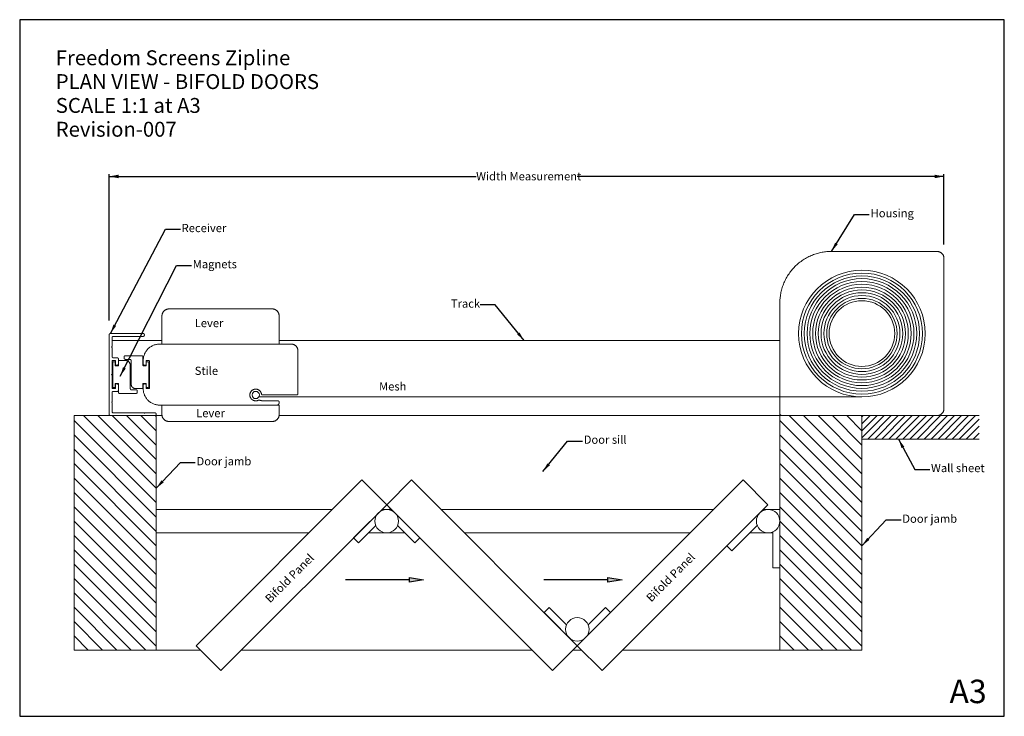
# Paper-space layout 'Bifold Doors-Plan View' of a CAD drawing. Units: millimetres. Extents: x 0 to 420, y 0 to 297.
import ezdxf

# ---------------------------------------------------------------- set-up
doc = ezdxf.new("R2010")
doc.units = ezdxf.units.MM
doc.linetypes.add('SLD-Solid', pattern=[0])
for name, color, linetype, lineweight in [('A3_SHEET', 6, 'SLD-Solid', 30), ('GENERAL', 7, 'SLD-Solid', 15), ('MESH', 98, 'SLD-Solid', 15)]:
    doc.layers.add(name, color=color, linetype=linetype, lineweight=lineweight)
doc.layers.add('DIMENSIONS', color=5, linetype='SLD-Solid')
doc.layers.add('SPECIFY', color=1, linetype='SLD-Solid')
doc.styles.add('SLDTEXTSTYLE0', font='ARIAL.TTF', dxfattribs={"width": 0.948})
doc.styles.add('SLDTEXTSTYLE1', font='ARIAL.TTF')
doc.styles.get("Standard").update_dxf_attribs({"font": 'ARIAL.TTF'})
doc.dimstyles.new('SLDDIMSTYLE4', dxfattribs={"dimtxt": 0.18, "dimasz": 4, "dimexe": 0, "dimexo": 0.0625, "dimgap": 0, "dimtad": 0, "dimtih": 1, "dimtoh": 1, "dimdec": 0, "dimrnd": 1e-09, "dimzin": 0, "dimdsep": 46, "dimtxsty": 'Standard', "dimsah": 1, "dimcen": 0.09, "dimadec": 0, "dimazin": 0, "dimtfac": 4, "dimtdec": 0, "dimtofl": 0, "dimtmove": 0, "dimatfit": 3, "dimfxl": 0, "dimfrac": 2, "dimtolj": 1, "dimtzin": 0, "dimarcsym": 0})
doc.dimstyles.new('SLDDIMSTYLE5', dxfattribs={"dimtxt": 3.5, "dimasz": 4, "dimexe": 0, "dimexo": 0.0625, "dimgap": 0.875, "dimtad": 0, "dimdec": 0, "dimrnd": 1e-09, "dimzin": 12, "dimdsep": 46, "dimtxsty": 'SLDTEXTSTYLE0', "dimsah": 1, "dimcen": 0.09, "dimadec": 0, "dimazin": 3, "dimtfac": 1, "dimtdec": 4, "dimtofl": 0, "dimtmove": 0, "dimatfit": 3, "dimfxl": 0, "dimfrac": 2, "dimtolj": 1, "dimtzin": 12, "dimarcsym": 0})

# ---------------------------------------------------------------- blocks, each defined once
blk = doc.blocks.new('_D_24')
at = {"layer": 'SPECIFY'}
for p, q in [((38.19, 168.69), (38.19, 231.17)), ((394.26, 201.19), (394.26, 231.17)), ((38.19, 230.17), (194.71, 230.17)), ((394.26, 230.17), (237.74, 230.17))]:
    blk.add_line(p, q, dxfattribs=at)
for points in [[(38.19, 230.17), (42.19, 229.42), (42.19, 230.92)], [(394.26, 230.17), (390.26, 230.92), (390.26, 229.42)]]:
    blk.add_solid(points, dxfattribs=at)
at = {"layer": 'SPECIFY', "insert": (194.71, 232), "char_height": 3.5, "attachment_point": 1, "style": 'SLDTEXTSTYLE0'}
blk.add_mtext('Width Measurement', dxfattribs=at)
blk = doc.blocks.new('SW_NOTE_38')
at = {"layer": 'GENERAL', "color": 0, "char_height": 6.35, "attachment_point": 1, "style": 'SLDTEXTSTYLE1'}
for s, insert in [('Freedom Screens Zipline', (0, 8.19)), ('PLAN VIEW - BIFOLD DOORS', (0, -1.97)), ('SCALE 1:1 at A3', (0, -12.13)), ('Revision-007', (0, -22.29))]:
    blk.add_mtext(s, dxfattribs=dict(at, insert=insert))

psp = doc.layouts.new('Bifold Doors-Plan View')

# ---------------------------------------------------------------- hatches: boundary and pattern name
at = {"layer": 'DIMENSIONS'}
for points in [[(166.28, 57.24), (166.28, 59.24), (172.28, 58.24)], [(250.93, 57.24), (250.93, 59.24), (256.93, 58.24)]]:
    psp.add_hatch(color=256, dxfattribs=at).paths.add_polyline_path(points, flags=0)

# ---------------------------------------------------------------- linework, layer by layer
at = {"layer": 'A3_SHEET'}
for p, q in [((420, 297), (0, 297)), ((0, 297), (0, 0)), ((420, 0), (420, 297)), ((0, 0), (420, 0))]:
    psp.add_line(p, q, dxfattribs=at)
at = {"layer": 'DIMENSIONS'}
for p, q in [((166.28, 59.24), (172.28, 58.24)), ((166.28, 57.24), (166.28, 59.24)), ((250.93, 59.24), (256.93, 58.24)), ((250.93, 57.24), (250.93, 59.24)), ((166.28, 58.24), (138.95, 58.24)), ((172.28, 58.24), (166.28, 57.24)), ((250.93, 58.24), (223.59, 58.24)), ((256.93, 58.24), (250.93, 57.24))]:
    psp.add_line(p, q, dxfattribs=at)
at = {"layer": 'GENERAL'}
for p, q in [((39.39, 160.19), (60.68, 160.19)), ((110.68, 160.19), (324.26, 160.19)), ((159.39, 160.19), (110.68, 160.19)), ((324.26, 128.19), (324.26, 160.19)), ((58.19, 128.19), (23.19, 128.19)), ((23.19, 128.19), (23.19, 28.19)), ((23.19, 126.09), (58.19, 91.09)), ((27.21, 128.19), (58.19, 97.22)), ((33.33, 128.19), (58.19, 103.34)), ((60.68, 128.19), (39.39, 128.19)), ((39.45, 128.19), (58.19, 109.46)), ((45.58, 128.19), (58.19, 115.58)), ((51.7, 128.19), (58.19, 121.7)), ((57.82, 128.19), (58.19, 127.83)), ((58.19, 28.19), (58.19, 128.19)), ((58.19, 128.19), (58.19, 28.19)), ((60.72, 128.19), (58.19, 128.19)), ((110.64, 128.19), (324.26, 128.19)), ((324.26, 128.19), (110.64, 128.19)), ((359.26, 128.19), (324.26, 128.19)), ((324.26, 128.19), (324.26, 28.19)), ((324.26, 28.19), (324.26, 128.19)), ((324.26, 126.09), (359.26, 91.09)), ((328.28, 128.19), (359.26, 97.22)), ((334.4, 128.19), (359.26, 103.34)), ((340.53, 128.19), (359.26, 109.46)), ((346.65, 128.19), (359.26, 115.58)), ((352.77, 128.19), (359.26, 121.7)), ((358.89, 128.19), (359.26, 127.83)), ((359.26, 128.19), (409.26, 128.19)), ((368.76, 128.19), (359.26, 118.7)), ((365.76, 128.19), (359.26, 121.7)), ((359.26, 118.19), (359.26, 128.19)), ((362.76, 128.19), (359.26, 124.7)), ((359.76, 128.19), (359.26, 127.7)), ((359.26, 28.19), (359.26, 128.19)), ((371.76, 128.19), (361.76, 118.19)), ((374.76, 128.19), (364.76, 118.19)), ((377.76, 128.19), (367.76, 118.19)), ((380.76, 128.19), (370.76, 118.19)), ((383.76, 128.19), (373.76, 118.19)), ((386.76, 128.19), (376.76, 118.19)), ((389.76, 128.19), (379.76, 118.19)), ((392.76, 128.19), (382.76, 118.19)), ((395.76, 128.19), (385.76, 118.19)), ((398.76, 128.19), (388.76, 118.19)), ((401.76, 128.19), (391.76, 118.19)), ((404.76, 128.19), (394.76, 118.19)), ((407.76, 128.19), (397.76, 118.19)), ((409.26, 126.7), (400.76, 118.19)), ((409.26, 123.7), (403.76, 118.19)), ((23.19, 119.97), (58.19, 84.97)), ((324.26, 119.97), (359.26, 84.97)), ((409.26, 118.19), (359.26, 118.19)), ((409.26, 120.7), (406.76, 118.19)), ((23.19, 113.85), (58.19, 78.85)), ((324.26, 113.85), (359.26, 78.85)), ((23.19, 107.73), (58.19, 72.73)), ((324.26, 107.73), (359.26, 72.73)), ((23.19, 101.6), (58.19, 66.6)), ((145.93, 100.8), (75.22, 30.09)), ((156.54, 90.19), (145.93, 100.8)), ((167.14, 100.8), (156.54, 90.19)), ((237.85, 30.09), (167.14, 100.8)), ((308.57, 100.8), (237.85, 30.09)), ((319.17, 90.19), (308.57, 100.8)), ((324.26, 101.6), (359.26, 66.6)), ((23.19, 95.48), (58.19, 60.48)), ((324.26, 95.48), (359.26, 60.48)), ((23.19, 89.36), (58.19, 54.36)), ((85.83, 19.48), (156.54, 90.19)), ((156.54, 90.19), (142.39, 76.05)), ((154.42, 88.07), (156.54, 90.19)), ((156.54, 90.19), (227.25, 19.48)), ((158.66, 88.07), (156.54, 90.19)), ((156.54, 90.19), (170.68, 76.05)), ((248.46, 19.48), (319.17, 90.19)), ((324.26, 89.36), (359.26, 54.36)), ((58.19, 88.19), (133.32, 88.19)), ((154.66, 87.83), (154.42, 88.07)), ((154.54, 88.19), (158.54, 88.19)), ((158.41, 87.83), (158.66, 88.07)), ((179.75, 88.19), (295.96, 88.19)), ((301.59, 72.61), (315.73, 86.76)), ((317.17, 88.19), (324.26, 88.19)), ((23.19, 83.24), (58.19, 48.24)), ((144.52, 73.93), (151.9, 81.32)), ((168.56, 73.93), (161.17, 81.32)), ((314.6, 81.38), (303.71, 70.49)), ((324.26, 83.24), (359.26, 48.24)), ((324.26, 83.24), (324.26, 63.24)), ((23.19, 77.11), (58.19, 42.11)), ((58.19, 78.19), (123.32, 78.19)), ((142.39, 76.05), (144.52, 73.93)), ((148.78, 78.19), (164.29, 78.19)), ((170.68, 76.05), (168.56, 73.93)), ((189.75, 78.19), (285.96, 78.19)), ((311.41, 78.19), (321.28, 78.19)), ((321.26, 63.24), (321.26, 78.61)), ((324.26, 77.11), (359.26, 42.11)), ((303.71, 70.49), (301.59, 72.61)), ((23.19, 70.99), (58.19, 35.99)), ((324.26, 70.99), (359.26, 35.99)), ((23.19, 64.87), (58.19, 29.87)), ((324.26, 63.24), (321.26, 63.24)), ((324.26, 64.87), (359.26, 29.87)), ((23.19, 58.75), (53.74, 28.19)), ((324.26, 58.75), (354.81, 28.19)), ((23.19, 52.62), (47.62, 28.19)), ((324.26, 52.62), (348.69, 28.19)), ((23.19, 46.5), (41.5, 28.19)), ((223.71, 44.23), (225.83, 46.35)), ((225.83, 46.35), (233.22, 38.97)), ((249.88, 46.35), (242.49, 38.97)), ((252, 44.23), (249.88, 46.35)), ((324.26, 46.5), (342.57, 28.19)), ((237.85, 30.09), (223.71, 44.23)), ((237.85, 30.09), (252, 44.23)), ((23.19, 40.38), (35.37, 28.19)), ((324.26, 40.38), (336.44, 28.19)), ((23.19, 34.26), (29.25, 28.19)), ((324.26, 34.26), (330.32, 28.19)), ((75.22, 30.09), (85.83, 19.48)), ((227.25, 19.48), (237.85, 30.09)), ((235.98, 32.46), (235.73, 32.21)), ((235.73, 32.21), (237.85, 30.09)), ((239.98, 32.21), (237.85, 30.09)), ((237.85, 30.09), (248.46, 19.48)), ((239.73, 32.46), (239.98, 32.21)), ((23.19, 28.19), (58.19, 28.19)), ((58.19, 28.19), (77.12, 28.19)), ((94.54, 28.19), (218.54, 28.19)), ((235.96, 28.19), (239.75, 28.19)), ((257.17, 28.19), (324.26, 28.19)), ((324.26, 28.19), (359.26, 28.19))]:
    psp.add_line(p, q, dxfattribs=at)
for centre in [(156.54, 83.19), (319.26, 83.19), (237.85, 37.09)]:
    psp.add_circle(centre, 5, dxfattribs=at)
for points, weights in [([(346.26, 198.19), (324.26, 198.19), (324.26, 176.19)], [1, 0.707106781187, 1]), ([(394.26, 195.19), (394.26, 198.19), (391.26, 198.19)], [1, 0.707106781187, 1]), ([(63.68, 173.69), (60.68, 173.69), (60.68, 170.69)], [1, 0.707106781187, 1]), ([(110.68, 170.69), (110.68, 173.69), (107.68, 173.69)], [1, 0.707106781187, 1]), ([(38.69, 163.19), (38.19, 163.19), (38.19, 162.69)], [1, 0.707106781187, 1]), ([(39.39, 161.49), (39.39, 161.99), (39.89, 161.99)], [1, 0.707106781187, 1]), ([(53.19, 162.69), (53.19, 163.19), (52.69, 163.19)], [1, 0.707106781187, 1]), ([(52.69, 161.99), (53.19, 161.99), (53.19, 162.49)], [1, 0.707106781186, 1]), ([(52.68, 151.69), (52.68, 158.69), (59.68, 158.69)], [1, 0.707106781187, 1]), ([(115.88, 158.69), (118.68, 158.69), (118.68, 155.89)], [1, 0.707106781187, 1]), ([(39.89, 152.89), (39.39, 152.89), (39.39, 153.39)], [1, 0.707106781187, 1]), ([(39.39, 151.44), (39.39, 151.69), (39.64, 151.69)], [1, 0.707106781187, 1]), ([(40.64, 151.69), (40.89, 151.69), (40.89, 151.44)], [1, 0.707106781187, 1]), ([(42.09, 152.39), (42.09, 152.89), (41.59, 152.89)], [1, 0.707106781187, 1]), ([(42.43, 151.69), (42.18, 151.69), (42.18, 151.44)], [1, 0.707106781187, 1]), ([(45.02, 153.69), (44.52, 153.69), (44.52, 153.19)], [1, 0.707106781186, 1]), ([(44.52, 152.69), (44.52, 152.19), (45.02, 152.19)], [1, 0.707106781187, 1]), ([(47.18, 149.69), (47.18, 151.69), (45.18, 151.69)], [1, 0.707106781187, 1]), ([(47.02, 152.19), (47.52, 152.19), (47.52, 151.69)], [1, 0.707106781187, 1]), ([(52.52, 153.44), (52.52, 153.69), (52.27, 153.69)], [1, 0.707106781187, 1]), ([(54.13, 151.69), (53.88, 151.69), (53.88, 151.44)], [1, 0.707106781187, 1]), ([(55.38, 151.44), (55.38, 151.69), (55.13, 151.69)], [1, 0.707106781187, 1]), ([(39.93, 151.19), (39.68, 151.19), (39.68, 150.94)], [1, 0.707106781187, 1]), ([(40.68, 150.94), (40.68, 151.19), (40.43, 151.19)], [1, 0.707106781187, 1]), ([(40.93, 149.44), (40.68, 149.44), (40.68, 149.69)], [1, 0.707106781187, 1]), ([(40.89, 149.94), (40.89, 149.69), (41.14, 149.69)], [1, 0.707106781187, 1]), ([(41.59, 149.69), (42.09, 149.69), (42.09, 150.19)], [1, 0.707106781186, 1]), ([(42.18, 149.69), (42.18, 149.44), (41.93, 149.44)], [1, 0.707106781186, 1]), ([(52.77, 149.44), (52.52, 149.44), (52.52, 149.69)], [1, 0.707106781187, 1]), ([(53.18, 149.69), (52.68, 149.69), (52.68, 150.19)], [1, 0.707106781187, 1]), ([(53.88, 149.94), (53.88, 149.69), (53.63, 149.69)], [1, 0.707106781186, 1]), ([(54.02, 149.69), (54.02, 149.44), (53.77, 149.44)], [1, 0.707106781187, 1]), ([(54.27, 151.19), (54.02, 151.19), (54.02, 150.94)], [1, 0.707106781186, 1]), ([(55.02, 150.94), (55.02, 151.19), (54.77, 151.19)], [1, 0.707106781187, 1]), ([(39.64, 139.69), (39.39, 139.69), (39.39, 139.94)], [1, 0.707106781187, 1]), ([(39.68, 140.44), (39.68, 140.19), (39.93, 140.19)], [1, 0.707106781187, 1]), ([(40.43, 140.19), (40.68, 140.19), (40.68, 140.44)], [1, 0.707106781186, 1]), ([(40.89, 139.94), (40.89, 139.69), (40.64, 139.69)], [1, 0.707106781186, 1]), ([(40.68, 141.69), (40.68, 141.94), (40.93, 141.94)], [1, 0.707106781187, 1]), ([(41.14, 141.69), (40.89, 141.69), (40.89, 141.44)], [1, 0.707106781187, 1]), ([(42.09, 141.19), (42.09, 141.69), (41.59, 141.69)], [1, 0.707106781187, 1]), ([(41.59, 138.49), (42.09, 138.49), (42.09, 138.99)], [1, 0.707106781186, 1]), ([(41.93, 141.94), (42.18, 141.94), (42.18, 141.69)], [1, 0.707106781187, 1]), ([(47.68, 139.19), (47.18, 139.19), (47.18, 139.69)], [1, 0.707106781187, 1]), ([(47.52, 141.69), (47.52, 139.69), (49.52, 139.69)], [1, 0.707106781187, 1]), ([(50.18, 138.69), (50.18, 139.19), (49.68, 139.19)], [1, 0.707106781187, 1]), ([(52.27, 139.69), (52.52, 139.69), (52.52, 139.94)], [1, 0.707106781187, 1]), ([(52.52, 141.69), (52.52, 141.94), (52.77, 141.94)], [1, 0.707106781186, 1]), ([(52.68, 141.19), (52.68, 141.69), (53.18, 141.69)], [1, 0.707106781187, 1]), ([(59.68, 132.69), (52.68, 132.69), (52.68, 139.69)], [1, 0.707106781187, 1]), ([(53.63, 141.69), (53.88, 141.69), (53.88, 141.44)], [1, 0.707106781187, 1]), ([(53.77, 141.94), (54.02, 141.94), (54.02, 141.69)], [1, 0.707106781187, 1]), ([(53.88, 139.94), (53.88, 139.69), (54.13, 139.69)], [1, 0.707106781187, 1]), ([(54.02, 140.44), (54.02, 140.19), (54.27, 140.19)], [1, 0.707106781187, 1]), ([(54.77, 140.19), (55.02, 140.19), (55.02, 140.44)], [1, 0.707106781187, 1]), ([(55.13, 139.69), (55.38, 139.69), (55.38, 139.94)], [1, 0.707106781186, 1]), ([(39.39, 137.99), (39.39, 138.49), (39.89, 138.49)], [1, 0.707106781187, 1]), ([(42.18, 137.94), (42.18, 137.69), (42.43, 137.69)], [1, 0.707106781187, 1]), ([(49.68, 137.69), (50.18, 137.69), (50.18, 138.19)], [1, 0.707106781186, 1]), ([(101.82, 134.77), (102, 134.86), (102.2, 134.8)], [1, 0.926087948787, 1]), ([(102.2, 134.8), (103.2, 134.49), (104.26, 134.49)], [1, 0.988865438226, 1]), ([(103.55, 137.05), (103.2, 137.11), (103.14, 137.45)], [1, 0.817293551914, 1]), ([(104.26, 136.99), (103.9, 136.99), (103.55, 137.05)], [1, 0.996871887667, 1]), ([(110.18, 134.49), (110.68, 134.49), (110.68, 133.99)], [1, 0.707106781187, 1]), ([(118.68, 137.49), (118.68, 136.99), (118.18, 136.99)], [1, 0.707106781186, 1]), ([(110.68, 133.69), (110.68, 132.69), (109.68, 132.69)], [1, 0.707106781186, 1]), ([(391.26, 128.19), (394.26, 128.19), (394.26, 131.19)], [1, 0.707106781186, 1]), ([(38.19, 128.69), (38.19, 128.19), (38.69, 128.19)], [1, 0.707106781187, 1]), ([(39.89, 129.39), (39.39, 129.39), (39.39, 129.89)], [1, 0.707106781187, 1]), ([(58.19, 128.89), (58.19, 129.39), (57.69, 129.39)], [1, 0.707106781187, 1]), ([(57.69, 128.19), (58.19, 128.19), (58.19, 128.69)], [1, 0.707106781186, 1]), ([(63.68, 125.69), (60.68, 125.69), (60.68, 128.69)], [1, 0.707106781187, 1]), ([(110.68, 128.69), (110.68, 125.69), (107.68, 125.69)], [1, 0.707106781187, 1]), ([(324.26, 129.19), (324.26, 128.19), (325.26, 128.19)], [1, 0.707106781187, 1])]:
    psp.add_rational_spline(points, weights, degree=2, dxfattribs=at)
for points in [[(391.26, 198.19), (368.76, 198.19), (346.26, 198.19)], [(394.26, 131.19), (394.26, 163.19), (394.26, 195.19)], [(107.68, 173.69), (85.68, 173.69), (63.68, 173.69)], [(324.26, 176.19), (324.26, 152.69), (324.26, 129.19)], [(60.68, 170.69), (60.68, 164.69), (60.68, 158.69)], [(110.68, 158.69), (110.68, 164.69), (110.68, 170.69)], [(38.19, 162.69), (38.19, 145.69), (38.19, 128.69)], [(52.69, 163.19), (45.69, 163.19), (38.69, 163.19)], [(39.39, 157.64), (39.39, 159.57), (39.39, 161.49)], [(39.89, 161.99), (46.29, 161.99), (52.69, 161.99)], [(53.19, 162.49), (53.19, 162.59), (53.19, 162.69)], [(39.19, 157.44), (39.29, 157.54), (39.39, 157.64)], [(39.39, 157.24), (39.29, 157.34), (39.19, 157.44)], [(39.39, 153.39), (39.39, 155.32), (39.39, 157.24)], [(59.68, 158.69), (87.78, 158.69), (115.88, 158.69)], [(60.68, 158.69), (85.68, 158.69), (110.68, 158.69)], [(118.68, 155.89), (118.68, 146.69), (118.68, 137.49)], [(39.39, 145.89), (39.39, 148.67), (39.39, 151.44)], [(39.64, 151.69), (40.14, 151.69), (40.64, 151.69)], [(41.59, 152.89), (40.74, 152.89), (39.89, 152.89)], [(40.89, 151.44), (40.89, 150.69), (40.89, 149.94)], [(42.09, 150.19), (42.09, 151.29), (42.09, 152.39)], [(42.18, 151.44), (42.18, 150.57), (42.18, 149.69)], [(45.18, 151.69), (43.81, 151.69), (42.43, 151.69)], [(44.52, 153.19), (44.52, 152.94), (44.52, 152.69)], [(52.27, 153.69), (48.64, 153.69), (45.02, 153.69)], [(45.02, 152.19), (46.02, 152.19), (47.02, 152.19)], [(47.52, 151.69), (47.52, 146.69), (47.52, 141.69)], [(52.52, 149.69), (52.52, 151.57), (52.52, 153.44)], [(52.68, 150.19), (52.68, 150.94), (52.68, 151.69)], [(53.88, 151.44), (53.88, 150.69), (53.88, 149.94)], [(55.13, 151.69), (54.63, 151.69), (54.13, 151.69)], [(55.38, 139.94), (55.38, 145.69), (55.38, 151.44)], [(39.68, 150.94), (39.68, 145.69), (39.68, 140.44)], [(40.43, 151.19), (40.18, 151.19), (39.93, 151.19)], [(40.68, 149.69), (40.68, 150.32), (40.68, 150.94)], [(41.93, 149.44), (41.43, 149.44), (40.93, 149.44)], [(41.14, 149.69), (41.36, 149.69), (41.59, 149.69)], [(47.18, 139.69), (47.18, 144.69), (47.18, 149.69)], [(53.77, 149.44), (53.27, 149.44), (52.77, 149.44)], [(53.63, 149.69), (53.4, 149.69), (53.18, 149.69)], [(54.02, 150.94), (54.02, 150.32), (54.02, 149.69)], [(54.77, 151.19), (54.52, 151.19), (54.27, 151.19)], [(55.02, 140.44), (55.02, 145.69), (55.02, 150.94)], [(39.19, 145.69), (39.29, 145.79), (39.39, 145.89)], [(39.39, 145.49), (39.29, 145.59), (39.19, 145.69)], [(39.39, 139.94), (39.39, 142.72), (39.39, 145.49)], [(40.64, 139.69), (40.14, 139.69), (39.64, 139.69)], [(39.93, 140.19), (40.18, 140.19), (40.43, 140.19)], [(40.68, 140.44), (40.68, 141.07), (40.68, 141.69)], [(40.89, 141.44), (40.89, 140.69), (40.89, 139.94)], [(40.93, 141.94), (41.43, 141.94), (41.93, 141.94)], [(41.59, 141.69), (41.36, 141.69), (41.14, 141.69)], [(42.09, 138.99), (42.09, 140.09), (42.09, 141.19)], [(42.18, 141.69), (42.18, 139.82), (42.18, 137.94)], [(49.68, 139.19), (48.68, 139.19), (47.68, 139.19)], [(49.52, 139.69), (50.89, 139.69), (52.27, 139.69)], [(50.18, 138.19), (50.18, 138.44), (50.18, 138.69)], [(52.52, 139.94), (52.52, 140.82), (52.52, 141.69)], [(52.68, 139.69), (52.68, 140.44), (52.68, 141.19)], [(52.77, 141.94), (53.27, 141.94), (53.77, 141.94)], [(53.18, 141.69), (53.4, 141.69), (53.63, 141.69)], [(53.88, 141.44), (53.88, 140.69), (53.88, 139.94)], [(54.02, 141.69), (54.02, 141.07), (54.02, 140.44)], [(54.13, 139.69), (54.63, 139.69), (55.13, 139.69)], [(54.27, 140.19), (54.52, 140.19), (54.77, 140.19)], [(39.39, 134.14), (39.39, 136.07), (39.39, 137.99)], [(39.89, 138.49), (40.74, 138.49), (41.59, 138.49)], [(42.43, 137.69), (46.06, 137.69), (49.68, 137.69)], [(118.18, 136.99), (111.22, 136.99), (104.26, 136.99)], [(104.26, 134.49), (107.22, 134.49), (110.18, 134.49)], [(39.19, 133.94), (39.29, 134.04), (39.39, 134.14)], [(39.39, 133.74), (39.29, 133.84), (39.19, 133.94)], [(39.39, 129.89), (39.39, 131.82), (39.39, 133.74)], [(109.68, 132.69), (84.68, 132.69), (59.68, 132.69)], [(60.68, 132.69), (85.68, 132.69), (110.68, 132.69)], [(60.68, 128.69), (60.68, 130.69), (60.68, 132.69)], [(110.68, 133.99), (110.68, 133.84), (110.68, 133.69)], [(110.68, 132.69), (110.68, 130.69), (110.68, 128.69)], [(38.69, 128.19), (48.19, 128.19), (57.69, 128.19)], [(52.99, 129.39), (46.44, 129.39), (39.89, 129.39)], [(53.19, 129.19), (53.09, 129.29), (52.99, 129.39)], [(53.39, 129.39), (53.29, 129.29), (53.19, 129.19)], [(57.69, 129.39), (55.54, 129.39), (53.39, 129.39)], [(58.19, 128.69), (58.19, 128.79), (58.19, 128.89)], [(325.26, 128.19), (358.26, 128.19), (391.26, 128.19)], [(107.68, 125.69), (85.68, 125.69), (63.68, 125.69)]]:
    psp.add_open_spline(points, degree=2, dxfattribs=at)
psp.add_rational_spline([(103.14, 137.45), (102.8, 139.23), (101.02, 139.47), (99.23, 139.72), (98.43, 138.09), (97.64, 136.47), (98.93, 135.21), (100.22, 133.95), (101.82, 134.77)], [1, 0.810739056938, 1, 0.810739056938, 1, 0.810739056938, 1, 0.810739056938, 1], degree=2, knots=[15.246694, 15.246694, 15.246694, 18.373608, 18.373608, 21.500523, 21.500523, 24.627437, 24.627437, 27.754351, 27.754351, 27.754351], dxfattribs=at)
at = {"layer": 'MESH'}
for q in [(102, 136.19), (168.07, 136.19)]:
    psp.add_line((359.26, 136.19), q, dxfattribs=at)
for centre, radius in [((359.26, 163.19), 27), ((359.26, 163.19), 25.8), ((359.26, 163.19), 24.6), ((359.26, 163.19), 23.4), ((359.26, 163.19), 22.2), ((359.26, 163.19), 21), ((359.26, 163.19), 19.8), ((359.26, 163.19), 18.6), ((359.26, 163.19), 17.4), ((359.26, 163.19), 16.2), ((359.26, 163.19), 15), ((359.26, 163.19), 14), ((100.68, 136.99), 1.55)]:
    psp.add_circle(centre, radius, dxfattribs=at)

# ---------------------------------------------------------------- block references
at = {"layer": 'GENERAL'}
psp.add_blockref('SW_NOTE_38', (15.39, 275.75), dxfattribs=at)

# ---------------------------------------------------------------- texts
at = {"layer": 'A3_SHEET', "insert": (396.62, 15.6), "char_height": 10, "attachment_point": 1, "style": 'SLDTEXTSTYLE1'}
psp.add_mtext('A3', dxfattribs=at)
at = {"layer": 'DIMENSIONS', "char_height": 3.5, "attachment_point": 1, "style": 'SLDTEXTSTYLE0'}
for s, insert in [('Housing', (362.98, 216.26)), ('Receiver', (69.09, 209.92)), ('Magnets', (73.82, 194.53)), ('Track', (183.91, 177.72)), ('Lever', (74.66, 169.41)), ('Stile', (74.66, 149.06)), ('Lever', (75.28, 131.02)), ('Door sill', (240.6, 119.7)), ('Door jamb', (75.43, 110.5)), ('Wall sheet', (388.73, 107.59)), ('Door jamb', (376.5, 86.01))]:
    psp.add_mtext(s, dxfattribs=dict(at, insert=insert))
at = {"layer": 'DIMENSIONS', "char_height": 3.5, "attachment_point": 1, "rotation": 45, "style": 'SLDTEXTSTYLE0'}
for insert in [(104.35, 50.61), (266.88, 50.98)]:
    psp.add_mtext('Bifold Panel', dxfattribs=dict(at, insert=insert))
at = {"layer": 'MESH', "insert": (153.3, 142.41), "char_height": 3.5, "attachment_point": 1, "style": 'SLDTEXTSTYLE0'}
psp.add_mtext('Mesh', dxfattribs=at)

# ---------------------------------------------------------------- dimensions: what is measured, and where the dimension line sits
at = {"layer": 'SPECIFY'}
dim = psp.add_linear_dim(base=(38.19, 230.17), p1=(394.26, 200.19), p2=(38.19, 167.69), text='Width Measurement', dimstyle='SLDDIMSTYLE5', dxfattribs=at)
dim.commit()
dim.dimension.update_dxf_attribs({"geometry": '_D_24', "text_midpoint": (216.22, 230.17), "dimtype": 160})

# ---------------------------------------------------------------- leaders
at = {"layer": 'DIMENSIONS'}
for points in [[(346.26, 198.19), (356.04, 213.92), (362.39, 213.92)], [(38.69, 163.19), (62.19, 207.66), (68.54, 207.66)], [(42.84, 144.97), (66.94, 192.23), (73.29, 192.23)], [(215.18, 160.19), (202.75, 175.4), (196.4, 175.4)], [(374.85, 118.19), (381.82, 105.29), (388.17, 105.29)], [(223.14, 104.36), (233.71, 117.37), (240.06, 117.37)], [(58.19, 97.22), (68.55, 108.2), (74.9, 108.2)], [(359.26, 72.73), (369.63, 83.82), (375.98, 83.82)]]:
    psp.add_leader(points, dimstyle='SLDDIMSTYLE4', dxfattribs=at)

doc.saveas('drawing.dxf')
